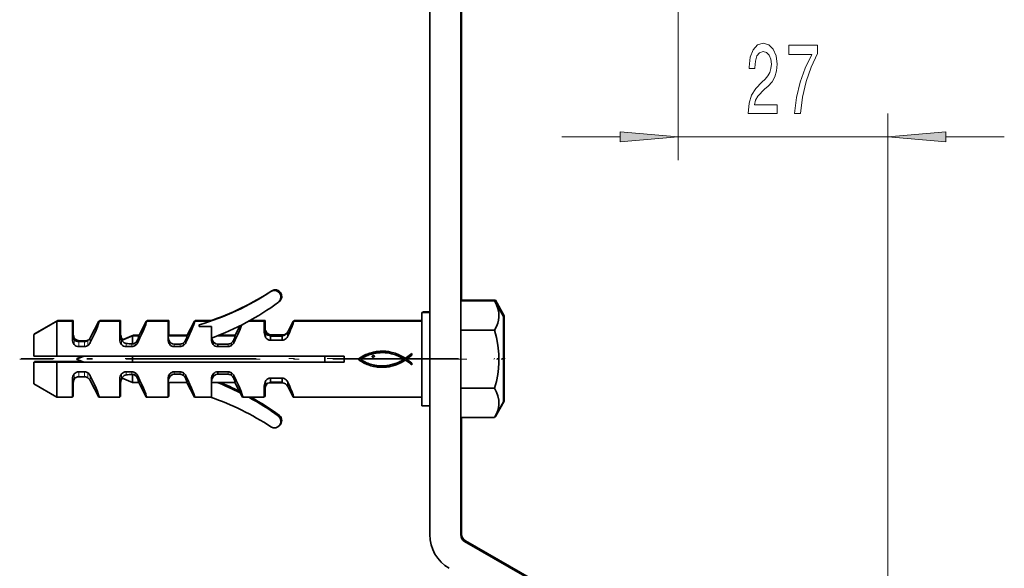
# Model space of a CAD drawing. Extents: x 0 to 420, y 0 to 297.
# Drawn here: x 310 to 353, y 132 to 155 of the extents above; entities that cross this region are included whole.
import ezdxf

# ---------------------------------------------------------------- set-up
doc = ezdxf.new("R2010")
doc.units = 0
doc.linetypes.add('DASHDOT', pattern=[18.5, 12, -3, 0.5, -3])

msp = doc.modelspace()

# ---------------------------------------------------------------- linework, layer by layer
at = {"color": 7, "lineweight": 35}
for p, q in [((328.098602, 133.17662), (328.098602, 204.06012)), ((329.431915, 133.166733), (329.431915, 204.06012)), ((329.465271, 143.214249), (329.465271, 176.42511)), ((329.431915, 143.214111), (329.431915, 142.425064)), ((329.431915, 143.214111), (330.886963, 143.214111)), ((329.465271, 143.247437), (329.465271, 143.214264)), ((329.465271, 143.247437), (330.920319, 143.247437)), ((331.265259, 142.545593), (330.886963, 143.214111)), ((331.298584, 142.578918), (330.920319, 143.247437)), ((327.765259, 140.712265), (327.765259, 142.712265)), ((327.765259, 142.712265), (328.098602, 142.712265)), ((327.798584, 142.712219), (327.798584, 142.74559)), ((327.798584, 142.74559), (328.09845, 142.74559)), ((331.265259, 138.878922), (331.265259, 142.545593)), ((331.298584, 138.912262), (331.298584, 142.578918)), ((312.098602, 142.345596), (311.098602, 141.769119)), ((312.131927, 142.378922), (311.131927, 141.80246)), ((312.098602, 142.345596), (312.098602, 140.845596)), ((312.765259, 142.345596), (312.098602, 142.345596)), ((312.131927, 142.378922), (312.131927, 142.345581)), ((312.798584, 142.378922), (312.131927, 142.378922)), ((312.765259, 142.345596), (312.765259, 141.912125)), ((312.798584, 142.378922), (312.798584, 141.94545)), ((313.529816, 141.629105), (313.89917, 142.345596)), ((314.798584, 142.345596), (313.89917, 142.345596)), ((313.915405, 142.345734), (313.932526, 142.378922)), ((314.831909, 142.378922), (313.932526, 142.378922)), ((314.798584, 142.345596), (314.798584, 141.912125)), ((314.831909, 142.378922), (314.831909, 141.94545)), ((315.606018, 141.712265), (315.932526, 142.345596)), ((316.865265, 142.345596), (315.932526, 142.345596)), ((315.94873, 142.345734), (315.965851, 142.378922)), ((316.89859, 142.378922), (315.965851, 142.378922)), ((316.865265, 142.345596), (316.865265, 141.912125)), ((316.89859, 142.378922), (316.89859, 141.94545)), ((317.672699, 141.712265), (317.999176, 142.345596)), ((318.695801, 142.345596), (317.999176, 142.345596)), ((318.015411, 142.345734), (318.032501, 142.378922)), ((318.729126, 142.378922), (318.032501, 142.378922)), ((318.198578, 142.11702), (318.198578, 142.187408)), ((318.731934, 142.11702), (318.198578, 142.11702)), ((318.731934, 142.11702), (318.731934, 141.552307)), ((319.739349, 141.712265), (319.967987, 142.155746)), ((320.998596, 142.345596), (320.329102, 142.345596)), ((321.031921, 142.378922), (320.38913, 142.378922)), ((320.998596, 142.345596), (320.998596, 142.137558)), ((320.998596, 142.137558), (320.998596, 142.134247)), ((320.998596, 142.134247), (320.998596, 142.130905)), ((320.998596, 142.025452), (320.998596, 142.131805)), ((320.998596, 142.130905), (320.998596, 141.862473)), ((321.031921, 142.378922), (321.031921, 142.170898)), ((321.031921, 142.170898), (321.031921, 142.167572)), ((321.031921, 142.167572), (321.031921, 142.164246)), ((321.031921, 142.058777), (321.031921, 142.165146)), ((321.031921, 142.164246), (321.031921, 141.895798)), ((322.008636, 141.888306), (322.244385, 142.345596)), ((327.765259, 142.345596), (322.244385, 142.345596)), ((322.26062, 142.345734), (322.27771, 142.378922)), ((327.765259, 142.378922), (322.27771, 142.378922)), ((311.098602, 140.845596), (311.098602, 141.769119)), ((311.131927, 141.788147), (311.131927, 141.80246)), ((312.765259, 141.912125), (312.765259, 141.907791)), ((312.765259, 141.907791), (312.765259, 141.560181)), ((312.798584, 141.94545), (312.798584, 141.941116)), ((312.798584, 141.941116), (312.798584, 141.616486)), ((314.798584, 141.912125), (314.798584, 141.907791)), ((314.798584, 141.907791), (314.798584, 141.560181)), ((314.831909, 141.941116), (314.831909, 141.616486)), ((314.83194, 141.94545), (314.83194, 141.941116)), ((314.902039, 141.52832), (315.34613, 141.712265)), ((314.935394, 141.561646), (315.379486, 141.74559)), ((315.34613, 141.364548), (315.34613, 141.712265)), ((315.34613, 141.712265), (315.606018, 141.712265)), ((315.379486, 141.71225), (315.379486, 141.74559)), ((315.379486, 141.74559), (315.622986, 141.74559)), ((316.865265, 141.912125), (316.865265, 141.907791)), ((316.865265, 141.907791), (316.865265, 141.560181)), ((316.868164, 141.712265), (317.672699, 141.712265)), ((316.89859, 141.94545), (316.89859, 141.941116)), ((316.89859, 141.941116), (316.89859, 141.71225)), ((316.901489, 141.74559), (317.689667, 141.74559)), ((318.732483, 141.618423), (318.731934, 141.63205)), ((318.978271, 141.712265), (319.739349, 141.712265)), ((319.061371, 141.74559), (319.756317, 141.74559)), ((320.998566, 141.862473), (320.998535, 141.85791)), ((320.998535, 141.85791), (320.998566, 141.862473)), ((321.031891, 141.895798), (321.031891, 141.891251)), ((321.031891, 141.891251), (321.031891, 141.895798)), ((321.032074, 141.877838), (321.031891, 141.891251)), ((321.265259, 141.721939), (321.759705, 141.721939)), ((321.265259, 141.721939), (321.265259, 141.704727)), ((321.265259, 141.704727), (321.759705, 141.704727)), ((321.265259, 141.700043), (321.759705, 141.700043)), ((321.265259, 141.700043), (321.265259, 141.522644)), ((321.298584, 141.75528), (321.79306, 141.75528)), ((321.298584, 141.75528), (321.298584, 141.738068)), ((321.79306, 141.738068), (321.298584, 141.738068)), ((321.79306, 141.733383), (321.298584, 141.733383)), ((321.298584, 141.733383), (321.298584, 141.722092)), ((321.759705, 141.721939), (321.759705, 141.704727)), ((321.759705, 141.700043), (321.759705, 141.522644)), ((321.79306, 141.75528), (321.79306, 141.738068)), ((321.79306, 141.733383), (321.79306, 141.72551)), ((322.008636, 141.888306), (322.008636, 141.706146)), ((329.431915, 141.963181), (330.886963, 141.963181)), ((313.031921, 141.469315), (313.284302, 141.469315)), ((313.284302, 141.252686), (313.031921, 141.252686)), ((313.065247, 141.50264), (313.317627, 141.50264)), ((315.317627, 141.252686), (315.065247, 141.252686)), ((317.384277, 141.362549), (317.131927, 141.362549)), ((317.384277, 141.252686), (317.131927, 141.252686)), ((318.806091, 141.465317), (318.806091, 141.346237)), ((319.450958, 141.362549), (318.998596, 141.362457)), ((318.998596, 141.362457), (318.998596, 141.252609)), ((319.450958, 141.252686), (318.998596, 141.252686)), ((321.759705, 141.522644), (321.265259, 141.522644)), ((311.098602, 140.845596), (312.098602, 140.845596)), ((312.098602, 140.845596), (324.431915, 140.845596)), ((312.931915, 140.712265), (313.253815, 140.845596)), ((312.965271, 140.74559), (313.207031, 140.845734)), ((315.34613, 140.578918), (315.34613, 140.845596)), ((323.598602, 140.578918), (323.598602, 140.845596)), ((324.431915, 140.578918), (324.431915, 140.845596)), ((325.076996, 140.747589), (325.13147, 140.784531)), ((325.13147, 140.784531), (325.187134, 140.818787)), ((325.205841, 140.758331), (325.179016, 140.742813)), ((325.187134, 140.818787), (325.243958, 140.850494)), ((325.25061, 140.78476), (325.205841, 140.758331)), ((325.243958, 140.850494), (325.30191, 140.879715)), ((325.2966, 140.809723), (325.25061, 140.78476)), ((325.343719, 140.833221), (325.2966, 140.809723)), ((325.30191, 140.879715), (325.360962, 140.90657)), ((325.391907, 140.855194), (325.343719, 140.833221)), ((325.360962, 140.90657), (325.421112, 140.931168)), ((325.441071, 140.875656), (325.391907, 140.855194)), ((325.421112, 140.931168), (325.4823, 140.953613)), ((325.49115, 140.894577), (325.441071, 140.875656)), ((325.4823, 140.953613), (325.53302, 140.97139)), ((325.542053, 140.911926), (325.49115, 140.894577)), ((325.53302, 140.97139), (325.585266, 140.987549)), ((325.593689, 140.927689), (325.542053, 140.911926)), ((325.585266, 140.987549), (325.638794, 141.00206)), ((325.646057, 140.941849), (325.593689, 140.927689)), ((325.632782, 140.829529), (325.636047, 140.845856)), ((325.635864, 140.813187), (325.632782, 140.829529)), ((325.644012, 140.802139), (325.635864, 140.813187)), ((325.636047, 140.845856), (325.644653, 140.859268)), ((325.638794, 141.00206), (325.693451, 141.014877)), ((325.657013, 140.794983), (325.644012, 140.802139)), ((325.644653, 140.859268), (325.659851, 140.870636)), ((325.699005, 140.954376), (325.646057, 140.941849)), ((325.67099, 140.791245), (325.657013, 140.794983)), ((325.659851, 140.870636), (325.678467, 140.877136)), ((325.689758, 140.794098), (325.67099, 140.791245)), ((325.678467, 140.877136), (325.699524, 140.876816)), ((325.705597, 140.802292), (325.689758, 140.794098)), ((325.693451, 141.014877), (325.749115, 141.026001)), ((325.752502, 140.96524), (325.699005, 140.954376)), ((325.699524, 140.876816), (325.706085, 140.873322)), ((325.717072, 140.815384), (325.705597, 140.802292)), ((325.706085, 140.873322), (325.712677, 140.867874)), ((325.712677, 140.867874), (325.719269, 140.86145)), ((325.72348, 140.830246), (325.717072, 140.815384)), ((325.719269, 140.86145), (325.724548, 140.846588)), ((325.724548, 140.846588), (325.72348, 140.830246)), ((325.749115, 141.026001), (325.805603, 141.03537)), ((325.806458, 140.974457), (325.752502, 140.96524)), ((325.805603, 141.03537), (325.862762, 141.042969)), ((325.860809, 140.981964), (325.806458, 140.974457)), ((325.915497, 140.987778), (325.860809, 140.981964)), ((325.862762, 141.042969), (325.92041, 141.048767)), ((325.970398, 140.991852), (325.915497, 140.987778)), ((325.92041, 141.048767), (325.978394, 141.052734)), ((326.025452, 140.994156), (325.970398, 140.991852)), ((325.978394, 141.052734), (326.03653, 141.05484)), ((326.080627, 140.994705), (326.025452, 140.994156)), ((326.03653, 141.05484), (326.094666, 141.055054)), ((326.135803, 140.993454), (326.080627, 140.994705)), ((326.094666, 141.055054), (326.152679, 141.05336)), ((326.190918, 140.990372), (326.135803, 140.993454)), ((326.152679, 141.05336), (326.210327, 141.049713)), ((326.245911, 140.985474), (326.190918, 140.990372)), ((326.210327, 141.049713), (326.267517, 141.044083)), ((326.30069, 140.978699), (326.245911, 140.985474)), ((326.267517, 141.044083), (326.324066, 141.036453)), ((326.355194, 140.970047), (326.30069, 140.978699)), ((326.324066, 141.036453), (326.379791, 141.026779)), ((326.409332, 140.959503), (326.355194, 140.970047)), ((326.379791, 141.026779), (326.43454, 141.015045)), ((326.463074, 140.947021), (326.409332, 140.959503)), ((326.43454, 141.015045), (326.494049, 141.0009)), ((326.518738, 140.932281), (326.463074, 140.947021)), ((326.494049, 141.0009), (326.552887, 140.984787)), ((326.573883, 140.91568), (326.518738, 140.932281)), ((326.552887, 140.984787), (326.611023, 140.96669)), ((326.628418, 140.897202), (326.573883, 140.91568)), ((326.611023, 140.96669), (326.668457, 140.946609)), ((326.682373, 140.876846), (326.628418, 140.897202)), ((326.668457, 140.946609), (326.725159, 140.92453)), ((326.735687, 140.854599), (326.682373, 140.876846)), ((326.725159, 140.92453), (326.781097, 140.900452)), ((326.78833, 140.830444), (326.735687, 140.854599)), ((326.781097, 140.900452), (326.836273, 140.874344)), ((326.840302, 140.804352), (326.78833, 140.830444)), ((326.836273, 140.874344), (326.890686, 140.846222)), ((326.891571, 140.776337), (326.840302, 140.804352)), ((326.890686, 140.846222), (326.944244, 140.81604)), ((326.942078, 140.746384), (326.891571, 140.776337)), ((326.944244, 140.81604), (326.996979, 140.783829)), ((326.996979, 140.783829), (327.048889, 140.749557)), ((327.048889, 140.749557), (327.10675, 140.78598)), ((327.161926, 140.752274), (327.103729, 140.71225)), ((327.10675, 140.78598), (327.164185, 140.82608)), ((327.220306, 140.793716), (327.161926, 140.752274)), ((327.164185, 140.82608), (327.220764, 140.868835)), ((327.277466, 140.837219), (327.220306, 140.793716)), ((327.220764, 140.868835), (327.276093, 140.913147)), ((327.276093, 140.913147), (327.329742, 140.957993)), ((327.33194, 140.883392), (327.277466, 140.837219)), ((327.329742, 140.951416), (327.329742, 140.957993)), ((327.329742, 140.951416), (327.33194, 140.883392)), ((312.098602, 140.578918), (311.098602, 140.578918)), ((311.098602, 139.655396), (311.098602, 140.578918)), ((312.131927, 140.612259), (311.131927, 140.612259)), ((311.131927, 140.578918), (311.131927, 140.612259)), ((324.431915, 140.578918), (312.098602, 140.578918)), ((312.098602, 140.578918), (312.098602, 139.078918)), ((313.173553, 140.612259), (312.131927, 140.612259)), ((312.131927, 140.612259), (312.131927, 140.578918)), ((312.931915, 140.712265), (313.253815, 140.578918)), ((312.965271, 140.74559), (312.988586, 140.735931)), ((325.023712, 140.70787), (325.076996, 140.747589)), ((325.07016, 140.673935), (325.023712, 140.70787)), ((325.11731, 140.6418), (325.07016, 140.673935)), ((325.165192, 140.611481), (325.11731, 140.6418)), ((325.152191, 140.726318), (325.126831, 140.70787)), ((325.126831, 140.70787), (325.178436, 140.673828)), ((325.179016, 140.742813), (325.152191, 140.726318)), ((325.213776, 140.582947), (325.165192, 140.611481)), ((325.178436, 140.673828), (325.230865, 140.641907)), ((325.263062, 140.556183), (325.213776, 140.582947)), ((325.230865, 140.641907), (325.284088, 140.612137)), ((325.313019, 140.531189), (325.263062, 140.556183)), ((325.284088, 140.612137), (325.338135, 140.584549)), ((325.363647, 140.507965), (325.313019, 140.531189)), ((325.338135, 140.584549), (325.392975, 140.559128)), ((325.414978, 140.486481), (325.363647, 140.507965)), ((325.392975, 140.559128), (325.448639, 140.535919)), ((325.466949, 140.466736), (325.414978, 140.486481)), ((325.448639, 140.535919), (325.505127, 140.514923)), ((325.519592, 140.448715), (325.466949, 140.466736)), ((325.505127, 140.514923), (325.562408, 140.49617)), ((325.572876, 140.432404), (325.519592, 140.448715)), ((325.562408, 140.49617), (325.620514, 140.479675)), ((325.626801, 140.417801), (325.572876, 140.432404)), ((325.620514, 140.479675), (325.672668, 140.466461)), ((325.681366, 140.404892), (325.626801, 140.417801)), ((325.672668, 140.466461), (325.725281, 140.455063)), ((325.736542, 140.393661), (325.681366, 140.404892)), ((325.725281, 140.455063), (325.778198, 140.44548)), ((325.792328, 140.384109), (325.736542, 140.393661)), ((325.778198, 140.44548), (325.831451, 140.437668)), ((325.848755, 140.376221), (325.792328, 140.384109)), ((325.831451, 140.437668), (325.884918, 140.431641)), ((325.905762, 140.36998), (325.848755, 140.376221)), ((325.884918, 140.431641), (325.938568, 140.427368)), ((325.963287, 140.366364), (325.905762, 140.36998)), ((325.938568, 140.427368), (325.99231, 140.424835)), ((326.020416, 140.364517), (325.963287, 140.366364)), ((325.99231, 140.424835), (326.046112, 140.424026)), ((326.077087, 140.36441), (326.020416, 140.364517)), ((326.046112, 140.424026), (326.099884, 140.424911)), ((326.133301, 140.366028), (326.077087, 140.36441)), ((326.099884, 140.424911), (326.153595, 140.42749)), ((326.189026, 140.369354), (326.133301, 140.366028)), ((326.153595, 140.42749), (326.207123, 140.431732)), ((326.244263, 140.37439), (326.189026, 140.369354)), ((326.207123, 140.431732), (326.260468, 140.437622)), ((326.298981, 140.381104), (326.244263, 140.37439)), ((326.260468, 140.437622), (326.313507, 140.445145)), ((326.35318, 140.389496), (326.298981, 140.381104)), ((326.313507, 140.445145), (326.366211, 140.454285)), ((326.40683, 140.399536), (326.35318, 140.389496)), ((326.366211, 140.454285), (326.418549, 140.465027)), ((326.45993, 140.411224), (326.40683, 140.399536)), ((326.418549, 140.465027), (326.470398, 140.477341)), ((326.512421, 140.424561), (326.45993, 140.411224)), ((326.470398, 140.477341), (326.521698, 140.491226)), ((326.564331, 140.439499), (326.512421, 140.424561)), ((326.521698, 140.491226), (326.572449, 140.506668)), ((326.615631, 140.456055), (326.564331, 140.439499)), ((326.572449, 140.506668), (326.622498, 140.523621)), ((326.66629, 140.474182), (326.615631, 140.456055)), ((326.622498, 140.523621), (326.671875, 140.542099)), ((326.716309, 140.493912), (326.66629, 140.474182)), ((326.671875, 140.542099), (326.720428, 140.562057)), ((326.765625, 140.515182), (326.716309, 140.493912)), ((326.720428, 140.562057), (326.768158, 140.583496)), ((326.814301, 140.538025), (326.765625, 140.515182)), ((326.768158, 140.583496), (326.814972, 140.6064)), ((326.862244, 140.562393), (326.814301, 140.538025)), ((326.814972, 140.6064), (326.860809, 140.630753)), ((326.860809, 140.630753), (326.905609, 140.656509)), ((326.909485, 140.588287), (326.862244, 140.562393)), ((326.905609, 140.656509), (326.94931, 140.683685)), ((326.955963, 140.615677), (326.909485, 140.588287)), ((326.991852, 140.714447), (326.942078, 140.746384)), ((326.94931, 140.683685), (326.991852, 140.71225)), ((327.001709, 140.644577), (326.955963, 140.615677)), ((326.991852, 140.71225), (326.991852, 140.714447)), ((327.046692, 140.674957), (327.001709, 140.644577)), ((327.051086, 140.674957), (327.046692, 140.674957)), ((327.109375, 140.636215), (327.051086, 140.674957)), ((327.103729, 140.71225), (327.162872, 140.674103)), ((327.169342, 140.593048), (327.109375, 140.636215)), ((327.162872, 140.674103), (327.221405, 140.632446)), ((327.228485, 140.548416), (327.169342, 140.593048)), ((327.221405, 140.632446), (327.278687, 140.587921)), ((327.284241, 140.505249), (327.228485, 140.548416)), ((327.278687, 140.587921), (327.334106, 140.541122)), ((327.334106, 140.466522), (327.284241, 140.505249)), ((327.334106, 140.466522), (327.334106, 140.541122)), ((327.765259, 138.712265), (327.765259, 140.712265)), ((313.031921, 140.171829), (313.284302, 140.171829)), ((313.031921, 139.955215), (313.284302, 139.9552)), ((315.065247, 140.171829), (315.317627, 140.171829)), ((315.34613, 139.712265), (315.34613, 140.059967)), ((317.131927, 140.171829), (317.384277, 140.171829)), ((317.384277, 140.061981), (317.131927, 140.061981)), ((318.806091, 139.959198), (318.806091, 140.078293)), ((318.998596, 140.171906), (319.450958, 140.171906)), ((318.998596, 140.062057), (318.998596, 140.171906)), ((319.450958, 140.061981), (318.998596, 140.062057)), ((311.098602, 139.655396), (312.098602, 139.078918)), ((312.765259, 139.864334), (312.765259, 139.516739)), ((312.765259, 139.516739), (312.765259, 139.51239)), ((312.765259, 139.51239), (312.765259, 139.078918)), ((312.798584, 139.80806), (312.798584, 139.550064)), ((312.798584, 139.550064), (312.798584, 139.545731)), ((312.798584, 139.545731), (312.798584, 139.112259)), ((313.529816, 139.795425), (313.89917, 139.078918)), ((314.798584, 139.864334), (314.798584, 139.516739)), ((314.798584, 139.516739), (314.798584, 139.51239)), ((314.798584, 139.51239), (314.798584, 139.078918)), ((314.831909, 139.80806), (314.831909, 139.550064)), ((314.831909, 139.545731), (314.831909, 139.112259)), ((314.83194, 139.550064), (314.83194, 139.545731)), ((314.902039, 139.89621), (315.34613, 139.712265)), ((315.34613, 139.712265), (315.606018, 139.712265)), ((315.606018, 139.712265), (315.932526, 139.078918)), ((316.865265, 139.864334), (316.865265, 139.516739)), ((316.865265, 139.516739), (316.865265, 139.51239)), ((316.865265, 139.51239), (316.865265, 139.078918)), ((316.868164, 139.712265), (317.672699, 139.712265)), ((316.89859, 139.703979), (316.898712, 139.712402)), ((316.89859, 139.712265), (316.89859, 139.550064)), ((316.89859, 139.550064), (316.89859, 139.545731)), ((316.89859, 139.545731), (316.89859, 139.112259)), ((317.672699, 139.712265), (317.999176, 139.078918)), ((318.731934, 139.872223), (318.731934, 139.078918)), ((318.978271, 139.712265), (318.734863, 139.712265)), ((318.978271, 139.712265), (319.739349, 139.712265)), ((319.739349, 139.712265), (319.967987, 139.268768)), ((320.998566, 139.562042), (320.998535, 139.566605)), ((320.998596, 139.562042), (320.998596, 139.29361)), ((321.031921, 139.546387), (321.031921, 139.326935)), ((321.104309, 139.640488), (321.1073, 139.644119)), ((321.265259, 139.901871), (321.759705, 139.901871)), ((321.265259, 139.724472), (321.265259, 139.901871)), ((321.759705, 139.724472), (321.265259, 139.724472)), ((321.759705, 139.719788), (321.265259, 139.719788)), ((321.265259, 139.702576), (321.265259, 139.719788)), ((321.265259, 139.702576), (321.759705, 139.702576)), ((321.759705, 139.724472), (321.759705, 139.901871)), ((321.759705, 139.702576), (321.759705, 139.719788)), ((322.008636, 139.536224), (322.008636, 139.718384)), ((322.008636, 139.536224), (322.244385, 139.078918)), ((312.098602, 139.078918), (312.765259, 139.078918)), ((312.765259, 139.112259), (312.798584, 139.112259)), ((313.89917, 139.078918), (314.798584, 139.078918)), ((314.798584, 139.112259), (314.831909, 139.112259)), ((315.932526, 139.078918), (316.865265, 139.078918)), ((316.865265, 139.112259), (316.89859, 139.112259)), ((317.999176, 139.078918), (318.695801, 139.078918)), ((318.695801, 139.078918), (318.731934, 139.078918)), ((319.967987, 139.268768), (320.065857, 139.078918)), ((320.065857, 139.078918), (320.329102, 139.078918)), ((320.329102, 139.078918), (320.998596, 139.078918)), ((320.998596, 139.355804), (320.998596, 139.399063)), ((320.998596, 139.29361), (320.998596, 139.290268)), ((320.998596, 139.290268), (320.998596, 139.286957)), ((320.998596, 139.286957), (320.998596, 139.078918)), ((320.998596, 139.112259), (321.031921, 139.112259)), ((321.031921, 139.389145), (321.031921, 139.432404)), ((321.031921, 139.326935), (321.031921, 139.323608)), ((321.031921, 139.323608), (321.031921, 139.320297)), ((321.031921, 139.320297), (321.031921, 139.112259)), ((322.244385, 139.078918), (327.765259, 139.078918)), ((329.431915, 139.461334), (330.886963, 139.461334)), ((327.765259, 138.712265), (328.098602, 138.712265)), ((331.265259, 138.878922), (330.886963, 138.210403)), ((331.298584, 138.912262), (330.920319, 138.243744)), ((330.905609, 138.243744), (330.920319, 138.243744)), ((329.431915, 138.210403), (330.886963, 138.210403)), ((329.465271, 133.200073), (329.465271, 138.210556)), ((337.593689, 128.298187), (329.599579, 132.877487)), ((337.627014, 128.331512), (329.632904, 132.910828))]:
    msp.add_line(p, q, dxfattribs=at)
at = {"color": 7, "lineweight": 13}
for p, q in [((338.765259, 169.160126), (338.765259, 149.257675)), ((347.765259, 124.960121), (347.765259, 151.257675)), ((333.765259, 150.257675), (336.27478, 150.257675)), ((338.765259, 150.257675), (347.765259, 150.257675)), ((350.255737, 150.257675), (352.765259, 150.257675)), ((313.529816, 141.629105), (313.529816, 141.422379)), ((321.070984, 141.817368), (321.070984, 141.627213)), ((321.104309, 141.850693), (321.104309, 141.783173)), ((312.839844, 141.556152), (312.839844, 141.344498)), ((312.873199, 141.589493), (312.873199, 141.524734)), ((313.031921, 141.469315), (313.031921, 141.252686)), ((313.065247, 141.50264), (313.065247, 141.469452)), ((313.284302, 141.469315), (313.284302, 141.252686)), ((313.317627, 141.50264), (313.317627, 141.471863)), ((313.428894, 141.514435), (313.428894, 141.300262)), ((313.46225, 141.54776), (313.46225, 141.540894)), ((314.873199, 141.556152), (314.873199, 141.344498)), ((314.906525, 141.589493), (314.906525, 141.530365)), ((315.065247, 141.389542), (315.065247, 141.252686)), ((315.317627, 141.365051), (315.317627, 141.252686)), ((315.46225, 141.414352), (315.46225, 141.300262)), ((315.563171, 141.553009), (315.563171, 141.422379)), ((316.93985, 141.344498), (316.93985, 141.463379)), ((317.131927, 141.252686), (317.131927, 141.362549)), ((317.384277, 141.252686), (317.384277, 141.362549)), ((317.5289, 141.300262), (317.5289, 141.414352)), ((317.629822, 141.422379), (317.629822, 141.553009)), ((319.450958, 141.362549), (319.450958, 141.252686)), ((319.59433, 141.41275), (319.59433, 141.298798)), ((319.694763, 141.548767), (319.694763, 141.418823)), ((312.839844, 139.868362), (312.839844, 140.080017)), ((313.031921, 139.955215), (313.031921, 140.171829)), ((313.284302, 139.9552), (313.284302, 140.171829)), ((313.428894, 139.910095), (313.428894, 140.124252)), ((313.529816, 139.795425), (313.529816, 140.002136)), ((314.873199, 139.868362), (314.873199, 140.080017)), ((315.065247, 140.034973), (315.065247, 140.171829)), ((315.317627, 140.059479), (315.317627, 140.171829)), ((315.46225, 140.010162), (315.46225, 140.124252)), ((315.563171, 139.871506), (315.563171, 140.002136)), ((316.93985, 139.961151), (316.93985, 140.080017)), ((317.131927, 140.061981), (317.131927, 140.171829)), ((317.384277, 140.061981), (317.384277, 140.171829)), ((317.5289, 140.010162), (317.5289, 140.124252)), ((317.629822, 139.871506), (317.629822, 140.002136)), ((319.450958, 140.061981), (319.450958, 140.171829)), ((319.59433, 140.01178), (319.59433, 140.125717)), ((319.694763, 139.875748), (319.694763, 140.005707)), ((321.070984, 139.607162), (321.070984, 139.797302)), ((321.104309, 139.640488), (321.104309, 139.641617))]:
    msp.add_line(p, q, dxfattribs=at)
at = {"color": 7, "linetype": 'DASHDOT', "lineweight": 13, "ltscale": 0.48}
msp.add_line((329.698578, 140.712265), (310.498596, 140.712265), dxfattribs=at)
at = {"color": 7, "linetype": 'DASHDOT', "lineweight": 13, "ltscale": 0.468999}
msp.add_line((329.328583, 140.74559), (310.568604, 140.74559), dxfattribs=at)
at = {"color": 7, "linetype": 'DASHDOT', "lineweight": 13, "ltscale": 0.011353}
for p, q in [((331.303101, 140.712265), (330.848969, 140.712265)), ((331.336426, 140.74559), (330.882294, 140.74559))]:
    msp.add_line(p, q, dxfattribs=at)
at = {"color": 7, "lineweight": 13}
for points in [[(341.776703, 151.257675), (343.013885, 151.257675), (343.013885, 151.62944), (342.036072, 151.62944), (342.090546, 151.832611), (342.183929, 152.00119), (342.471802, 152.308105), (342.624847, 152.43779), (342.796021, 152.623672), (342.917938, 152.839813), (342.987946, 153.094849), (343.013885, 153.384476), (342.969788, 153.747589), (342.8479, 154.032898), (342.661163, 154.214447), (342.419952, 154.279297), (342.170959, 154.205811), (341.981628, 154.00264), (341.859711, 153.678421), (341.818207, 153.250473), (341.818207, 153.189957), (342.05423, 153.189957), (342.05423, 153.224533), (342.077576, 153.518478), (342.147614, 153.734619), (342.259125, 153.872955), (342.406982, 153.920502), (342.557404, 153.877274), (342.668945, 153.769211), (342.741547, 153.600616), (342.767487, 153.388794), (342.749329, 153.189957), (342.700043, 153.021362), (342.617065, 152.87439), (342.50293, 152.744705), (342.349915, 152.606384), (342.095734, 152.338364), (341.916779, 152.05307), (341.810425, 151.707245), (341.776703, 151.270645)], [(343.760437, 151.257675), (344.0224, 151.257675), (344.107971, 151.970932), (344.258423, 152.636642), (344.4711, 153.254791), (344.748627, 153.834045), (344.748627, 154.192841), (343.514038, 154.192841), (343.514038, 153.799469), (344.499634, 153.799469), (344.214325, 153.215897), (343.999054, 152.606384), (343.848602, 151.957962)], [(336.27478, 150.039795), (338.765259, 150.257675), (336.27478, 150.475571)], [(350.255737, 150.475571), (347.765259, 150.257675), (350.255737, 150.039795)]]:
    msp.add_lwpolyline(points, close=True, dxfattribs=at)
at = {"color": 7, "lineweight": 35}
for points in [[(330.886963, 143.214111), (330.969757, 143.050781), (331.030792, 142.887665), (331.070282, 142.699173), (331.073517, 142.511185), (331.055267, 142.385544), (331.021301, 142.259521), (330.962952, 142.11142), (330.886963, 141.963181)], [(330.920319, 143.247437), (331.003082, 143.084106), (331.075378, 142.881165)], [(316.93988, 141.463364), (316.895325, 141.545242), (316.879974, 141.594986), (316.868317, 141.671188), (316.867035, 141.707611), (316.867371, 141.710815), (316.867615, 141.711746), (316.867828, 141.712097), (316.868164, 141.712265)], [(321.265259, 141.704727), (321.261932, 141.703918), (321.260773, 141.703247), (321.260498, 141.702896), (321.260437, 141.702332), (321.261139, 141.701492), (321.265259, 141.700043)], [(321.298584, 141.738068), (321.295258, 141.737259), (321.294128, 141.736588), (321.293854, 141.736221), (321.293762, 141.735672), (321.294464, 141.734818), (321.298584, 141.733383)], [(330.886963, 141.963181), (330.969757, 141.63652), (331.030792, 141.310287), (331.070282, 140.933289), (331.073517, 140.557343), (331.055267, 140.306046), (331.021301, 140.054016), (330.962952, 139.757812), (330.886963, 139.461334)], [(315.065247, 141.389542), (314.988159, 141.413406), (314.934296, 141.453217), (314.908966, 141.484512), (314.897034, 141.509521), (314.896027, 141.52092), (314.897614, 141.524841), (314.902039, 141.52832)], [(314.931091, 141.540344), (314.929169, 141.553024), (314.930481, 141.557449), (314.935394, 141.561646)], [(317.131927, 141.362549), (317.059204, 141.374725), (316.996826, 141.407028), (316.93985, 141.463379)], [(318.998596, 141.362457), (318.924744, 141.37413), (318.861938, 141.407394), (318.806091, 141.465317)], [(315.065247, 140.034973), (314.988159, 140.011108), (314.934296, 139.971298), (314.908966, 139.940018), (314.897034, 139.914993), (314.896027, 139.903595), (314.897614, 139.899673), (314.902039, 139.89621)], [(316.93988, 139.961151), (316.895325, 139.879288), (316.879974, 139.829544), (316.868317, 139.753326), (316.867035, 139.716904), (316.867371, 139.713699), (316.867615, 139.712769), (316.867828, 139.712418), (316.868164, 139.712265)], [(317.131927, 140.061981), (317.059204, 140.049789), (316.996826, 140.017487), (316.93985, 139.961136)], [(318.806091, 139.959198), (318.761871, 139.87793), (318.746613, 139.828568), (318.735016, 139.752991), (318.733734, 139.716873), (318.73407, 139.713684), (318.734314, 139.712769), (318.734528, 139.712418), (318.734863, 139.712265)], [(318.998596, 140.062057), (318.924744, 140.0504), (318.861938, 140.017136), (318.806091, 139.959198)], [(321.265259, 139.719788), (321.261932, 139.720596), (321.260773, 139.721268), (321.260498, 139.721634), (321.260437, 139.722183), (321.261139, 139.723038), (321.265259, 139.724472)], [(330.886963, 139.461334), (330.969757, 139.298004), (331.030792, 139.134888), (331.070282, 138.946396), (331.073517, 138.758408), (331.055267, 138.632767), (331.021301, 138.506744), (330.962952, 138.358643), (330.886963, 138.210403)]]:
    msp.add_lwpolyline(points, dxfattribs=at)
for centre, radius, start, end in [((314.981934, 153.15892), 11.433334, 286.340262, 303.445819), ((315.015259, 153.192261), 11.433334, 288.436413, 303.445819), ((321.431915, 143.377594), 0.283333, 309.623011, 121.618143), ((321.465271, 143.410919), 0.283333, 309.623011, 121.618143), ((314.611938, 152.782257), 11.9, 290.258994, 306.035994), ((321.321472, 142.021088), 0.322889, 179.962808, 219.121912), ((321.354797, 142.054428), 0.322889, 179.962808, 219.121912), ((313.064056, 141.753647), 0.298783, 179.956415, 221.377964), ((313.097382, 141.786987), 0.298783, 179.956415, 221.377964), ((313.256744, 141.767654), 0.306204, 304.209567, 333.097879), ((315.097382, 141.753647), 0.298783, 179.956415, 221.377964), ((315.130707, 141.786987), 0.298783, 179.956415, 221.377964), ((317.165222, 141.753876), 0.299977, 179.999663, 187.974391), ((317.198547, 141.787201), 0.299977, 179.999663, 187.974391), ((317.008606, 141.72966), 0.108564, 171.537961, 189.196257), ((319.105377, 141.680267), 0.368619, 189.140632, 215.688252), ((321.386078, 141.852158), 0.387322, 179.149564, 215.525803), ((321.270721, 141.978424), 0.25656, 218.879986, 268.780016), ((321.273956, 141.770355), 0.248081, 215.193146, 267.98613), ((321.304047, 142.011749), 0.25656, 218.879986, 268.780016), ((321.744934, 141.796265), 0.274083, 273.091648, 314.807848), ((321.746552, 142.010849), 0.289269, 272.612067, 334.941018), ((321.760254, 141.702438), 0.002182, 276.529911, 103.125741), ((321.780457, 142.04274), 0.287747, 272.506574, 310.149864), ((321.793579, 141.735779), 0.002182, 276.529918, 103.125734), ((321.713226, 141.829102), 0.319932, 314.692459, 337.400519), ((313.098236, 141.554138), 0.332846, 178.961461, 219.054976), ((313.032806, 141.726929), 0.257635, 221.510565, 269.804914), ((313.034424, 141.503998), 0.251422, 219.342909, 269.430264), ((313.066132, 141.760254), 0.257635, 221.510565, 269.804914), ((313.281738, 141.503738), 0.251068, 270.581137, 305.877298), ((313.28241, 141.729614), 0.260323, 270.414986, 304.246655), ((313.315735, 141.762955), 0.260323, 270.414986, 304.246655), ((313.243896, 141.555573), 0.315293, 305.929931, 335.022751), ((313.291229, 141.799652), 0.304452, 304.170942, 310.326329), ((315.131561, 141.554138), 0.332846, 178.961461, 219.054976), ((315.067505, 141.728699), 0.25986, 221.601871, 230.452949), ((315.067749, 141.503998), 0.251422, 219.342909, 269.430264), ((315.10083, 141.762024), 0.25986, 221.601871, 230.452949), ((316.426544, 154.123306), 12.806339, 263.898057, 265.032456), ((315.315063, 141.503738), 0.251068, 270.581137, 305.877298), ((315.335785, 141.589447), 0.225134, 265.373658, 272.63753), ((315.313477, 141.600494), 0.238233, 277.881086, 308.630564), ((315.277222, 141.555573), 0.315293, 305.929928, 335.022751), ((315.254913, 141.670609), 0.329769, 308.975427, 339.117692), ((317.198242, 141.554138), 0.332846, 178.961461, 219.054976), ((317.134399, 141.503952), 0.25138, 219.338879, 269.434936), ((317.381744, 141.503738), 0.251068, 270.581137, 305.877298), ((317.381134, 141.598389), 0.235944, 270.766898, 308.761659), ((317.343872, 141.555573), 0.315293, 305.929928, 335.022751), ((317.321564, 141.670609), 0.329769, 308.975427, 339.117692), ((319.062164, 141.554306), 0.330069, 180.347119, 219.096804), ((318.996704, 141.492661), 0.240167, 217.530423, 270.448413), ((319.44812, 141.599808), 0.237353, 270.686343, 308.011066), ((319.448669, 141.505524), 0.252854, 270.520943, 305.171275), ((319.418274, 141.547852), 0.304983, 305.254777, 334.981656), ((319.396637, 141.663132), 0.31918, 308.293405, 339.013682), ((313.098236, 139.870377), 0.332846, 140.945038, 181.038539), ((313.032806, 139.697601), 0.257635, 90.195086, 138.489435), ((313.034393, 139.920563), 0.251381, 90.565078, 140.661107), ((313.281647, 139.920334), 0.251513, 54.165381, 89.399), ((313.28241, 139.694901), 0.260323, 55.753345, 89.585014), ((313.256744, 139.656876), 0.306204, 26.902121, 55.790433), ((313.243896, 139.868942), 0.315293, 24.977239, 54.070083), ((315.131561, 139.870377), 0.332846, 140.945038, 181.038539), ((315.067749, 139.920563), 0.251381, 90.565085, 140.661107), ((316.426544, 127.301208), 12.806339, 94.967544, 96.101943), ((315.314972, 139.920334), 0.251513, 54.165381, 89.399), ((315.335785, 139.835068), 0.225134, 87.36247, 94.626342), ((315.313477, 139.82402), 0.238233, 51.369436, 82.118914), ((315.277222, 139.868942), 0.315293, 24.977237, 54.070086), ((315.254913, 139.753906), 0.329769, 20.882308, 51.024573), ((317.198242, 139.870377), 0.332846, 140.945038, 181.038539), ((317.134399, 139.920563), 0.251381, 90.565085, 140.661107), ((317.381653, 139.920334), 0.251513, 54.165388, 89.399), ((317.381134, 139.826126), 0.235944, 51.238341, 89.233102), ((317.343872, 139.868942), 0.315293, 24.977237, 54.070086), ((317.321564, 139.753906), 0.329769, 20.882308, 51.024573), ((319.062347, 139.870193), 0.33027, 140.922553, 179.649043), ((318.996704, 139.93187), 0.240167, 89.551594, 142.469564), ((319.44812, 139.824707), 0.237353, 51.988934, 89.313657), ((319.448608, 139.91864), 0.253203, 54.863259, 89.466107), ((319.418274, 139.876663), 0.304983, 25.018331, 54.745237), ((319.396637, 139.761383), 0.31918, 20.986318, 51.706595), ((313.064056, 139.670868), 0.298783, 138.622036, 180.043585), ((313.097443, 139.704178), 0.298855, 139.97302, 180.039583), ((315.097382, 139.670868), 0.298783, 138.622036, 180.043585), ((315.130768, 139.704178), 0.298855, 139.979195, 180.039569), ((315.067505, 139.695831), 0.25986, 129.547051, 138.398129), ((317.165222, 139.670639), 0.299977, 172.025609, 180.000337), ((319.029724, 139.670258), 0.297845, 171.894264, 179.020556), ((314.611938, 128.642258), 11.900001, 63.250612, 68.474149), ((314.645264, 128.675598), 11.900001, 63.617441, 68.042788), ((321.321472, 139.403427), 0.322889, 140.878088, 180.037192), ((321.386078, 139.572357), 0.387322, 144.47421, 180.850436), ((321.354797, 139.436768), 0.322889, 140.878088, 180.037192), ((321.270721, 139.446091), 0.25656, 91.219984, 141.120014), ((321.273956, 139.65416), 0.248081, 92.01387, 144.806827), ((321.744904, 139.628159), 0.274184, 45.1989, 86.899452), ((321.746552, 139.413666), 0.289269, 25.058982, 87.387933), ((321.760254, 139.722076), 0.002182, 256.874266, 83.470082), ((321.713104, 139.595383), 0.320065, 22.595893, 45.294533), ((314.981934, 128.265594), 11.433334, 56.554181, 71.044752), ((314.611938, 128.642258), 11.9, 53.964006, 61.286242), ((314.645264, 128.675598), 11.9, 53.964006, 60.955402), ((321.431915, 138.046921), 0.283333, 238.381857, 50.376989), ((321.465271, 138.080261), 0.283333, 309.982388, 50.376989), ((329.337402, 139.148575), 1.823231, 330.246709, 337.21405), ((329.765259, 133.17662), 1.666667, 179.999995, 240.194411), ((329.765259, 133.166733), 0.333333, 180.000005, 240.194411), ((329.798584, 133.200073), 0.333333, 179.999995, 240.194411)]:
    msp.add_arc(centre, radius, start, end, dxfattribs=at)
for centre, major_axis, ratio, start_param, end_param in [((313.05719, 140.712265), (-0.845123, -1.632614), 0.057188, 2.050170464, 3.171187331), ((313.080811, 140.727219), (-0.854828, -1.651001), 0.056867, 2.969779144, 3.171026314), ((315.090515, 140.712265), (-0.845123, -1.632614), 0.057188, 2.050170465, 3.171187332), ((315.114166, 140.727219), (-0.854828, -1.651001), 0.056867, 2.969779145, 3.171026314), ((317.157196, 140.712265), (-0.845123, -1.632614), 0.057188, 2.050170466, 3.171187333), ((317.180817, 140.727219), (-0.854828, -1.651001), 0.056867, 2.969779144, 3.171026313), ((319.224243, 140.712921), (-0.844757, -1.631958), 0.057197, 2.04749279, 2.731643133), ((321.402405, 140.712265), (-0.845123, -1.632614), 0.057188, 2.254557042, 3.17118733), ((321.430664, 140.735931), (-0.850189, -1.642288), 0.057019, 2.968910134, 3.171101656), ((315.090027, 140.711349), (-0.517914, -1.000473), 0.057167, 2.599307401, 3.171160048), ((317.156708, 140.711349), (-0.517914, -1.000473), 0.057167, 2.599307387, 3.171160043), ((319.223694, 140.71199), (-0.517578, -0.999832), 0.057184, 2.591347009, 3.171171289), ((313.05719, 140.712265), (-0.845123, 1.632614), 0.057188, 3.111997975, 4.233014843), ((315.090515, 140.712265), (-0.845123, 1.632614), 0.057188, 3.111997975, 4.233014842), ((317.157196, 140.712265), (-0.845123, 1.632614), 0.057188, 3.111997975, 4.233014841), ((319.223877, 140.712265), (-0.845123, 1.632614), 0.057188, 3.111997975, 4.235435896), ((315.090027, 140.713165), (0.517914, -1.000473), 0.057167, 6.253617915, 6.825470564), ((317.156708, 140.713165), (0.517914, -1.000473), 0.057167, 6.253617914, 6.825470566), ((319.223358, 140.713196), (0.517914, -1.000488), 0.057166, 6.253618487, 6.833241832), ((321.402405, 140.712265), (-0.845123, 1.632614), 0.057188, 3.111997975, 4.028628265)]:
    msp.add_ellipse(centre, major_axis=major_axis, ratio=ratio, start_param=start_param, end_param=end_param, dxfattribs=at)
at = {"color": 7, "lineweight": 13}
for points in [[(336.27478, 150.039795), (338.765259, 150.257675), (336.27478, 150.039795), (336.27478, 150.475571)], [(350.255737, 150.475571), (347.765259, 150.257675), (350.255737, 150.475571), (350.255737, 150.039795)]]:
    msp.add_solid(points, dxfattribs=at)

doc.saveas('drawing.dxf')
